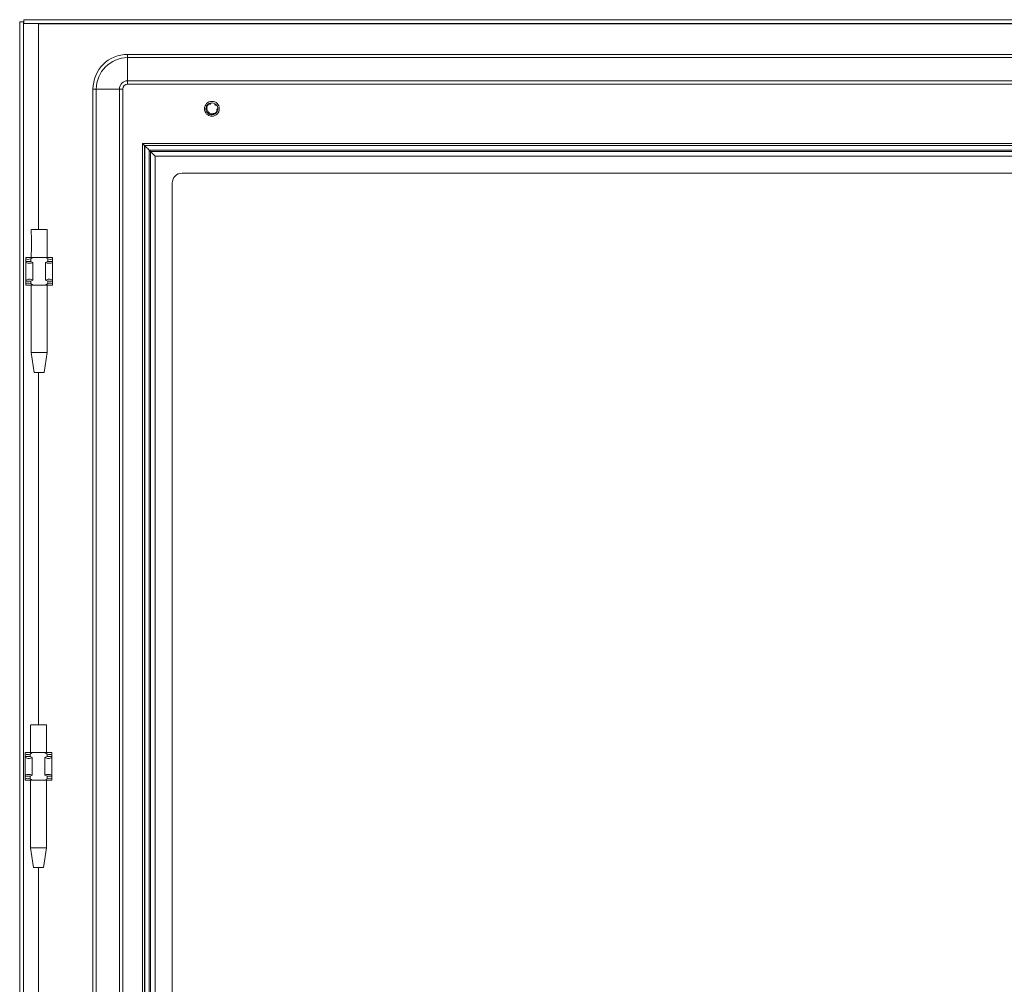
# Model space of a CAD drawing. Units: millimetres. Extents: x -9 to 2578, y -289 to 1664.
# Drawn here: x 1584 to 2081, y 666 to 1153 of the extents above; entities that cross this region are included whole.
import ezdxf

# ---------------------------------------------------------------- set-up
doc = ezdxf.new("R2010")
doc.units = ezdxf.units.MM

msp = doc.modelspace()

# ---------------------------------------------------------------- linework, layer by layer
at = {"color": 7, "linetype": 'Continuous', "lineweight": 15}
for p, q in [((1584.2, 1152), (1586.2, 1152)), ((1584.2, 1152), (1584.2, -1)), ((1586.2, 1152), (1586.2, -1)), ((1586.3, 1151), (1586.3, 1153)), ((2576.1, 1153), (1586.3, 1153)), ((2576.1, 1151), (1586.3, 1151)), ((1593.7, 1150.99), (2568.7, 1150.99)), ((2523.7, 1135.5), (1638.7, 1135.5)), ((1638.7, 1135.5), (1638.7, 1133.83)), ((1638.7, 1133.83), (2523.7, 1133.83)), ((1638.7, 1122.17), (1638.7, 1133.83)), ((2523.7, 1122.17), (1638.7, 1122.17)), ((1638.7, 1120.5), (1638.7, 1122.17)), ((1638.7, 1120.5), (2523.7, 1120.5)), ((1621.2, 1118), (1621.2, 33)), ((1621.2, 1118), (1622.87, 1118)), ((1622.87, 33), (1622.87, 1118)), ((1634.54, 1118), (1622.87, 1118)), ((1634.54, 1118), (1634.54, 33)), ((1636.2, 1118), (1634.54, 1118)), ((1636.2, 33), (1636.2, 1118)), ((1678.21, 1108.14), (1678.28, 1108.44)), ((1678.22, 1108.3), (1678.23, 1108.35)), ((1678.23, 1108.35), (1678.31, 1108.64)), ((1678.25, 1108.51), (1678.26, 1108.55)), ((1678.26, 1108.55), (1678.36, 1108.84)), ((1678.29, 1108.7), (1678.3, 1108.75)), ((1678.34, 1108.89), (1678.36, 1108.93)), ((1679.04, 1110), (1679.34, 1110.35)), ((1679.16, 1110.13), (1679.49, 1110.46)), ((1679.16, 1110.19), (1679.35, 1110.32)), ((1679.58, 1110.52), (1679.59, 1110.52)), ((1679.59, 1110.52), (1679.62, 1110.55)), ((1679.62, 1110.55), (1679.91, 1110.66)), ((1679.76, 1110.63), (1679.8, 1110.65)), ((1679.8, 1110.65), (1680.09, 1110.75)), ((1679.94, 1110.72), (1679.99, 1110.74)), ((1679.99, 1110.74), (1680.28, 1110.82)), ((1680.14, 1110.8), (1680.18, 1110.82)), ((1680.18, 1110.82), (1680.48, 1110.87)), ((1680.33, 1110.87), (1680.37, 1110.88)), ((1680.52, 1110.92), (1680.56, 1110.93)), ((1680.7, 1110.89), (1681.41, 1110.99)), ((1681.84, 1110.93), (1681.83, 1110.93)), ((1682.77, 1110.56), (1683, 1110.36)), ((1682.83, 1110.32), (1682.9, 1110.47)), ((1682.9, 1110.47), (1682.94, 1110.45)), ((1683.07, 1110.35), (1683.11, 1110.32)), ((1683.11, 1110.32), (1683.31, 1110.09)), ((1683.23, 1110.22), (1683.26, 1110.19)), ((1683.37, 1110.08), (1683.4, 1110.05)), ((1683.49, 1109.95), (1683.51, 1109.93)), ((1684.06, 1108.92), (1684.06, 1108.92)), ((1678.21, 1107.94), (1678.25, 1108.24)), ((1678.21, 1108.09), (1678.21, 1108.14)), ((1678.21, 1107.89), (1678.21, 1107.94)), ((1678.34, 1107.33), (1678.22, 1107.77)), ((1678.38, 1107.15), (1678.24, 1107.58)), ((1678.28, 1107.35), (1678.27, 1107.58)), ((1678.42, 1106.9), (1678.38, 1107)), ((1678.86, 1106.13), (1678.87, 1106.13)), ((1678.98, 1105.99), (1678.95, 1106.02)), ((1679.23, 1105.75), (1679.04, 1105.98)), ((1679.12, 1105.85), (1679.08, 1105.88)), ((1679.39, 1105.62), (1679.18, 1105.83)), ((1679.26, 1105.71), (1679.23, 1105.75)), ((1679.56, 1105.5), (1679.34, 1105.7)), ((1679.43, 1105.59), (1679.39, 1105.62)), ((1679.73, 1105.39), (1679.49, 1105.58)), ((1679.6, 1105.47), (1679.56, 1105.5)), ((1679.78, 1105.36), (1679.73, 1105.39)), ((1680.33, 1105.18), (1679.88, 1105.31)), ((1680.5, 1105.14), (1680.05, 1105.23)), ((1680.27, 1105.15), (1680.07, 1105.26)), ((1680.45, 1105.1), (1680.25, 1105.19)), ((1681.77, 1105.05), (1681.81, 1105.06)), ((1682.14, 1105.15), (1681.84, 1105.1)), ((1681.99, 1105.1), (1681.95, 1105.09)), ((1682.33, 1105.22), (1682.04, 1105.15)), ((1682.18, 1105.16), (1682.14, 1105.15)), ((1682.52, 1105.3), (1682.23, 1105.22)), ((1682.38, 1105.24), (1682.33, 1105.22)), ((1682.7, 1105.4), (1682.42, 1105.29)), ((1682.46, 1105.61), (1682.46, 1105.61)), ((1682.56, 1105.32), (1682.52, 1105.3)), ((1682.75, 1105.42), (1682.7, 1105.4)), ((1682.85, 1105.49), (1683.14, 1105.76)), ((1683.19, 1105.74), (1682.99, 1105.62)), ((1683, 1105.6), (1683.19, 1105.8)), ((1683.32, 1105.87), (1683.14, 1105.74)), ((1683.15, 1105.72), (1683.33, 1105.92)), ((1683.3, 1105.85), (1683.42, 1106.01)), ((1683.8, 1106.49), (1683.86, 1106.66)), ((1683.94, 1107.01), (1684.03, 1106.98)), ((1684.03, 1106.98), (1684.04, 1107.02)), ((1684.07, 1107.26), (1684.17, 1107.55)), ((1684.1, 1107.2), (1684.09, 1107.16)), ((1684.15, 1107.39), (1684.14, 1107.35)), ((1684.18, 1107.6), (1684.17, 1107.55)), ((1684.21, 1108), (1684.2, 1107.95)), ((1684.21, 1107.95), (1684.2, 1107.95)), ((1684.2, 1107.8), (1684.2, 1107.75)), ((1684.21, 1107.95), (1684.21, 1108)), ((1684.21, 1108), (1684.21, 1107.96)), ((2516.2, 1090.5), (1646.2, 1090.5)), ((1646.2, 60.5), (1646.2, 1090.5)), ((1647.2, 1089.5), (2515.2, 1089.5)), ((1647.2, 61.5), (1647.2, 1089.5)), ((1647.3, 61.59), (1647.3, 1089.41)), ((1647.3, 1089.41), (2515.11, 1089.41)), ((1650.3, 1086.4), (1649.6, 1087.1)), ((1649.6, 1087.1), (1649.6, 63.9)), ((1649.6, 1087.1), (2512.8, 1087.1)), ((1650.3, 1086.4), (1650.3, 64.6)), ((2512.1, 1086.4), (1650.3, 1086.4)), ((1652.61, 66.91), (1652.61, 1084.09)), ((1652.61, 1084.09), (2509.8, 1084.09)), ((1666.2, 1075.5), (2496.2, 1075.5)), ((1661.2, 1070.5), (1661.2, 80.5)), ((1587.31, 1033), (1587.31, 1032.19)), ((1590.91, 1033), (1587.31, 1033)), ((1587.31, 1032.19), (1587.31, 1031)), ((1587.31, 1031), (1589.76, 1031)), ((1587.31, 1031), (1587.31, 1030.45)), ((1587.31, 1030.45), (1587.31, 1021.55)), ((1589.76, 1032.19), (1590.91, 1033)), ((1589.76, 1031), (1589.76, 1032.19)), ((1590.91, 1030.45), (1589.76, 1031)), ((1590.06, 1033.06), (1590.06, 1033)), ((1597.21, 1033), (1590.91, 1033)), ((1590.91, 1021.55), (1590.91, 1030.45)), ((1597.21, 1033), (1598.35, 1032.19)), ((1600.81, 1033), (1597.21, 1033)), ((1598.35, 1031), (1597.21, 1030.45)), ((1597.21, 1030.45), (1597.21, 1021.55)), ((1598.06, 1033), (1598.06, 1033.06)), ((1598.35, 1032.19), (1598.35, 1031)), ((1598.35, 1031), (1600.81, 1031)), ((1600.81, 1032.19), (1600.81, 1033)), ((1600.81, 1031), (1600.81, 1032.19)), ((1600.81, 1030.45), (1600.81, 1031)), ((1600.81, 1021.55), (1600.81, 1030.45)), ((1587.31, 1021.55), (1587.31, 1021)), ((1589.76, 1021), (1587.31, 1021)), ((1587.31, 1021), (1587.31, 1019.81)), ((1587.31, 1019.81), (1587.31, 1019)), ((1590.91, 1019), (1587.31, 1019)), ((1589.76, 1021), (1590.91, 1021.55)), ((1589.76, 1019.81), (1589.76, 1021)), ((1589.76, 1019.81), (1590.91, 1019)), ((1590.06, 1019), (1590.06, 984.94)), ((1597.21, 1019), (1590.91, 1019)), ((1597.21, 1021.55), (1598.35, 1021)), ((1598.35, 1019.81), (1597.21, 1019)), ((1600.81, 1019), (1597.21, 1019)), ((1598.06, 984.94), (1598.06, 1019)), ((1598.35, 1021), (1598.35, 1019.81)), ((1600.81, 1021), (1598.35, 1021)), ((1600.81, 1021), (1600.81, 1021.55)), ((1600.81, 1019.81), (1600.81, 1021)), ((1600.81, 1019.81), (1600.81, 1019)), ((1590.06, 984.94), (1591.56, 974.94)), ((1590.06, 984.94), (1598.06, 984.94)), ((1596.56, 974.94), (1598.06, 984.94)), ((1586.95, 783), (1586.95, 782.19)), ((1590.55, 783), (1586.95, 783)), ((1586.95, 782.19), (1586.95, 781)), ((1586.95, 781), (1586.95, 780.45)), ((1586.95, 781), (1589.41, 781)), ((1586.95, 780.45), (1586.95, 771.55)), ((1589.41, 782.19), (1590.55, 783)), ((1589.41, 781), (1589.41, 782.19)), ((1590.55, 780.45), (1589.41, 781)), ((1589.7, 783.06), (1589.7, 783)), ((1596.85, 783), (1590.55, 783)), ((1590.55, 771.55), (1590.55, 780.45)), ((1596.85, 783), (1598, 782.19)), ((1600.45, 783), (1596.85, 783)), ((1598, 781), (1596.85, 780.45)), ((1596.85, 780.45), (1596.85, 771.55)), ((1597.7, 783), (1597.7, 783.06)), ((1598, 782.19), (1598, 781)), ((1598, 781), (1600.45, 781)), ((1600.45, 782.19), (1600.45, 783)), ((1600.45, 781), (1600.45, 782.19)), ((1600.45, 780.45), (1600.45, 781)), ((1600.45, 771.55), (1600.45, 780.45)), ((1586.95, 771.55), (1586.95, 771)), ((1589.41, 771), (1586.95, 771)), ((1586.95, 771), (1586.95, 769.81)), ((1589.41, 771), (1590.55, 771.55)), ((1589.41, 769.81), (1589.41, 771)), ((1596.85, 771.55), (1598, 771)), ((1598, 771), (1598, 769.81)), ((1600.45, 771), (1598, 771)), ((1600.45, 771), (1600.45, 771.55)), ((1600.45, 769.81), (1600.45, 771)), ((1586.95, 769.81), (1586.95, 769)), ((1590.55, 769), (1586.95, 769)), ((1589.41, 769.81), (1590.55, 769)), ((1589.7, 769), (1589.7, 734.94)), ((1596.85, 769), (1590.55, 769)), ((1598, 769.81), (1596.85, 769)), ((1600.45, 769), (1596.85, 769)), ((1597.7, 734.94), (1597.7, 769)), ((1600.45, 769.81), (1600.45, 769)), ((1589.7, 734.94), (1591.2, 724.94)), ((1589.7, 734.94), (1597.7, 734.94)), ((1596.2, 724.94), (1597.7, 734.94))]:
    msp.add_line(p, q, dxfattribs=at)
at = {"color": 8, "linetype": 'Continuous', "lineweight": 15}
for p, q in [((1593.7, 1047), (1593.7, 1150.99)), ((1593.7, 797), (1593.7, 974.94)), ((1593.7, 396), (1593.7, 724.94))]:
    msp.add_line(p, q, dxfattribs=at)
at = {"color": 7, "linetype": 'Continuous', "lineweight": 15, "flags": 128}
for points in [[(1647.2, 1089.5), (1647.01, 1089.7), (1646.82, 1089.88), (1646.65, 1090.06), (1646.5, 1090.21), (1646.37, 1090.33), (1646.28, 1090.42), (1646.22, 1090.48), (1646.2, 1090.5)], [(1647.3, 1089.41), (1647.82, 1088.88), (1648.33, 1088.38), (1648.8, 1087.9), (1649.23, 1087.47), (1649.6, 1087.1)], [(1652.61, 1084.09), (1652.08, 1084.62), (1651.58, 1085.12), (1651.1, 1085.6), (1650.67, 1086.03), (1650.3, 1086.4)]]:
    msp.add_lwpolyline(points, dxfattribs=at)
at = {"color": 7, "linetype": 'Continuous', "lineweight": 15}
msp.add_circle((1681.21, 1108), 3.75, dxfattribs=at)
for centre, radius, start, end in [((1638.7, 1118), 17.5, 90, 180), ((1638.7, 1118), 15.83, 90, 180), ((1638.7, 1118), 4.17, 90, 180), ((1638.7, 1118), 2.5, 90, 180), ((1681.21, 1108), 3, 59.1324, 86.2193), ((1681.21, 1108), 3, 0, 40.0116), ((1666.2, 1070.5), 5, 90, 180)]:
    msp.add_arc(centre, radius, start, end, dxfattribs=at)
for centre, major_axis, start_param, end_param in [((1594.06, 1040), (7.39, 7.39), 3.315458, 3.753126), ((1594.06, 1040), (7.39, -7.39), 5.671652, 6.10932), ((1594.06, 1012), (7.39, -7.39), 2.53006, 2.967727), ((1594.06, 1012), (7.39, 7.39), 0.173865, 0.611533), ((1593.7, 790), (7.39, 7.39), 3.315458, 3.753126), ((1593.7, 790), (7.39, -7.39), 5.671652, 6.10932), ((1593.7, 762), (7.39, -7.39), 2.53006, 2.967727), ((1593.7, 762), (7.39, 7.39), 0.173865, 0.611533)]:
    msp.add_ellipse(centre, major_axis=major_axis, ratio=0.414214, start_param=start_param, end_param=end_param, dxfattribs=at)
for points, knots in [([(1593.7, 1150.99), (1593.7, 1150.99), (1593.7, 1150.99), (1593.69, 1151), (1593.69, 1151), (1593.69, 1151), (1593.69, 1151)], [0, 0, 0, 0, 0.249087, 0.500412, 0.750447, 1, 1, 1, 1]), ([(1678.66, 1108.19), (1678.64, 1108.21), (1678.56, 1108.28), (1678.4, 1108.32), (1678.28, 1108.31), (1678.22, 1108.3)], [0, 0, 0, 0, 0.2005703, 0.620898, 1, 1, 1, 1]), ([(1678.23, 1108.35), (1678.3, 1108.37), (1678.43, 1108.41), (1678.6, 1108.37), (1678.67, 1108.32), (1678.69, 1108.3)], [0, 0, 0, 0, 0.441896, 0.831683, 1, 1, 1, 1]), ([(1678.7, 1108.32), (1678.67, 1108.35), (1678.6, 1108.43), (1678.44, 1108.5), (1678.31, 1108.5), (1678.25, 1108.51)], [0, 0, 0, 0, 0.244655, 0.621943, 1, 1, 1, 1]), ([(1678.26, 1108.55), (1678.33, 1108.56), (1678.47, 1108.58), (1678.64, 1108.52), (1678.7, 1108.44), (1678.73, 1108.41)], [0, 0, 0, 0, 0.411416, 0.76786, 1, 1, 1, 1]), ([(1678.71, 1108.46), (1678.7, 1108.48), (1678.66, 1108.55), (1678.53, 1108.64), (1678.39, 1108.7), (1678.31, 1108.7), (1678.29, 1108.7)], [0, 0, 0, 0, 0.122937, 0.477004, 0.895888, 1, 1, 1, 1]), ([(1678.3, 1108.75), (1678.36, 1108.75), (1678.49, 1108.75), (1678.64, 1108.68), (1678.7, 1108.59), (1678.73, 1108.55)], [0, 0, 0, 0, 0.364264, 0.729395, 1, 1, 1, 1]), ([(1678.73, 1108.58), (1678.71, 1108.62), (1678.65, 1108.72), (1678.52, 1108.83), (1678.4, 1108.87), (1678.34, 1108.89)], [0, 0, 0, 0, 0.264315, 0.619715, 1, 1, 1, 1]), ([(1678.36, 1108.93), (1678.49, 1109.25), (1678.77, 1109.9), (1679.34, 1110.33), (1679.64, 1110.56)], [0, 0, 0, 0, 0.47923, 1, 1, 1, 1]), ([(1678.36, 1108.93), (1678.41, 1108.92), (1678.53, 1108.9), (1678.67, 1108.79), (1678.74, 1108.68), (1678.75, 1108.6), (1678.75, 1108.59)], [0, 0, 0, 0, 0.316156, 0.633251, 0.923058, 1, 1, 1, 1]), ([(1678.64, 1108.23), (1678.67, 1108.26), (1678.73, 1108.34), (1678.76, 1108.5), (1678.75, 1108.65), (1678.71, 1108.75), (1678.69, 1108.78)], [0, 0, 0, 0, 0.21403, 0.497758, 0.781333, 1, 1, 1, 1]), ([(1678.69, 1108.78), (1678.78, 1109.07), (1678.95, 1109.64), (1679.43, 1110.19), (1679.75, 1110.43), (1679.83, 1110.49)], [0, 0, 0, 0, 0.423938, 0.847723, 1, 1, 1, 1]), ([(1678.74, 1108.66), (1678.74, 1108.68), (1678.73, 1108.72), (1678.71, 1108.76), (1678.69, 1108.78)], [0, 0, 0, 0, 0.446914, 1, 1, 1, 1]), ([(1678.86, 1109.87), (1678.87, 1109.88), (1678.88, 1109.89), (1678.9, 1109.91), (1678.9, 1109.92)], [0, 0, 0, 0, 0.499998, 1, 1, 1, 1]), ([(1678.89, 1109.87), (1678.91, 1109.91), (1678.95, 1109.99), (1679.02, 1110.05), (1679.05, 1110.08)], [0, 0, 0, 0, 0.506389, 1, 1, 1, 1]), ([(1678.9, 1109.86), (1678.96, 1109.96), (1679.04, 1110.09), (1679.16, 1110.19), (1679.19, 1110.22)], [0, 0, 0, 0, 0.738372, 1, 1, 1, 1]), ([(1679, 1110.03), (1679, 1110.03), (1679, 1110.03), (1679.01, 1110.04), (1679.02, 1110.05), (1679.02, 1110.06), (1679.03, 1110.06)], [0, 0, 0, 0, 0.073434, 0.367171, 0.683566, 1, 1, 1, 1]), ([(1679.13, 1110.16), (1679.13, 1110.16), (1679.14, 1110.17), (1679.15, 1110.18), (1679.15, 1110.19), (1679.16, 1110.19)], [0, 0, 0, 0, 0.204492, 0.60225, 1, 1, 1, 1]), ([(1679.27, 1110.29), (1679.27, 1110.29), (1679.28, 1110.3), (1679.29, 1110.31), (1679.3, 1110.31), (1679.3, 1110.32)], [0, 0, 0, 0, 0.235205, 0.617592, 1, 1, 1, 1]), ([(1679.42, 1110.41), (1679.42, 1110.41), (1679.43, 1110.42), (1679.44, 1110.42), (1679.45, 1110.43), (1679.46, 1110.44)], [0, 0, 0, 0, 0.1779883, 0.5339752, 1, 1, 1, 1]), ([(1679.89, 1110.44), (1679.88, 1110.46), (1679.86, 1110.53), (1679.8, 1110.59), (1679.76, 1110.63)], [0, 0, 0, 0, 0.261219, 1, 1, 1, 1]), ([(1679.8, 1110.65), (1679.86, 1110.61), (1679.97, 1110.53), (1680.01, 1110.41), (1680.03, 1110.36)], [0, 0, 0, 0, 0.5658966, 1, 1, 1, 1]), ([(1679.83, 1110.49), (1679.84, 1110.48), (1679.86, 1110.46), (1679.9, 1110.42), (1679.93, 1110.41), (1679.95, 1110.39)], [0, 0, 0, 0, 0.28712, 0.574111, 1, 1, 1, 1]), ([(1680.08, 1110.34), (1680.08, 1110.36), (1680.1, 1110.44), (1680.05, 1110.58), (1679.98, 1110.67), (1679.94, 1110.72)], [0, 0, 0, 0, 0.107182, 0.577811, 1, 1, 1, 1]), ([(1679.95, 1110.39), (1679.96, 1110.39), (1679.98, 1110.38), (1680.01, 1110.37), (1680.04, 1110.35), (1680.08, 1110.34), (1680.12, 1110.33), (1680.15, 1110.33), (1680.18, 1110.33), (1680.21, 1110.33), (1680.25, 1110.33), (1680.29, 1110.33), (1680.33, 1110.34), (1680.36, 1110.35), (1680.4, 1110.37), (1680.44, 1110.38), (1680.47, 1110.4), (1680.5, 1110.43), (1680.54, 1110.45), (1680.56, 1110.48), (1680.58, 1110.5), (1680.61, 1110.54), (1680.63, 1110.57), (1680.65, 1110.6), (1680.66, 1110.63), (1680.67, 1110.66), (1680.68, 1110.69), (1680.69, 1110.72), (1680.7, 1110.76), (1680.7, 1110.8), (1680.7, 1110.84), (1680.7, 1110.86), (1680.7, 1110.88), (1680.7, 1110.89)], [0, 0, 0, 0, 0.027208, 0.054417, 0.081609, 0.136104, 0.163302, 0.190508, 0.217708, 0.244924, 0.272122, 0.326621, 0.353819, 0.381022, 0.408237, 0.462712, 0.48993, 0.517097, 0.571623, 0.598831, 0.62602, 0.653231, 0.707713, 0.734896, 0.762133, 0.78934, 0.816527, 0.843749, 0.870937, 0.92541, 0.9526, 0.976278, 1, 1, 1, 1]), ([(1679.99, 1110.74), (1680.04, 1110.69), (1680.14, 1110.6), (1680.2, 1110.44), (1680.19, 1110.35), (1680.19, 1110.33)], [0, 0, 0, 0, 0.448103, 0.844257, 1, 1, 1, 1]), ([(1680.21, 1110.33), (1680.22, 1110.37), (1680.25, 1110.47), (1680.23, 1110.64), (1680.17, 1110.75), (1680.14, 1110.8)], [0, 0, 0, 0, 0.237193, 0.622116, 1, 1, 1, 1]), ([(1680.18, 1110.82), (1680.23, 1110.76), (1680.31, 1110.66), (1680.35, 1110.49), (1680.32, 1110.4), (1680.31, 1110.37)], [0, 0, 0, 0, 0.439101, 0.820684, 1, 1, 1, 1]), ([(1680.32, 1110.34), (1680.34, 1110.38), (1680.39, 1110.47), (1680.4, 1110.64), (1680.37, 1110.78), (1680.33, 1110.86), (1680.33, 1110.87)], [0, 0, 0, 0, 0.20154, 0.534018, 0.924902, 1, 1, 1, 1]), ([(1680.37, 1110.88), (1680.41, 1110.82), (1680.48, 1110.7), (1680.48, 1110.52), (1680.43, 1110.41), (1680.4, 1110.37)], [0, 0, 0, 0, 0.396101, 0.732705, 1, 1, 1, 1]), ([(1680.42, 1110.38), (1680.43, 1110.39), (1680.48, 1110.45), (1680.53, 1110.59), (1680.56, 1110.76), (1680.53, 1110.87), (1680.52, 1110.92)], [0, 0, 0, 0, 0.10981, 0.387033, 0.722204, 1, 1, 1, 1]), ([(1680.56, 1110.93), (1680.58, 1110.87), (1680.63, 1110.76), (1680.61, 1110.59), (1680.54, 1110.46), (1680.48, 1110.41), (1680.46, 1110.4)], [0, 0, 0, 0, 0.30796, 0.616828, 0.899661, 1, 1, 1, 1]), ([(1680.49, 1110.42), (1680.52, 1110.44), (1680.59, 1110.51), (1680.67, 1110.65), (1680.7, 1110.79), (1680.7, 1110.87), (1680.7, 1110.89)], [0, 0, 0, 0, 0.175206, 0.523035, 0.87681, 1, 1, 1, 1]), ([(1682.75, 1110.58), (1682.73, 1110.55), (1682.7, 1110.51), (1682.66, 1110.41), (1682.66, 1110.33), (1682.65, 1110.28)], [0, 0, 0, 0, 0.267579, 0.535029, 1, 1, 1, 1]), ([(1682.65, 1110.28), (1682.66, 1110.23), (1682.67, 1110.14), (1682.71, 1110.04), (1682.76, 1109.97), (1682.82, 1109.91), (1682.88, 1109.86), (1682.96, 1109.82), (1683.04, 1109.8), (1683.12, 1109.78), (1683.2, 1109.78), (1683.28, 1109.8), (1683.35, 1109.82), (1683.43, 1109.86), (1683.47, 1109.9), (1683.51, 1109.93)], [0, 0, 0, 0, 0.143007, 0.21369, 0.284456, 0.355172, 0.425891, 0.496628, 0.567344, 0.638072, 0.708795, 0.779509, 0.850221, 0.885503, 1, 1, 1, 1]), ([(1682.77, 1110.56), (1682.77, 1110.48), (1682.76, 1110.37), (1682.69, 1110.28), (1682.66, 1110.25)], [0, 0, 0, 0, 0.633938, 1, 1, 1, 1]), ([(1682.94, 1110.45), (1682.93, 1110.37), (1682.9, 1110.24), (1682.79, 1110.1), (1682.71, 1110.07), (1682.68, 1110.06)], [0, 0, 0, 0, 0.437957, 0.826164, 1, 1, 1, 1]), ([(1682.71, 1110.04), (1682.75, 1110.05), (1682.85, 1110.08), (1682.98, 1110.19), (1683.04, 1110.3), (1683.07, 1110.35)], [0, 0, 0, 0, 0.223829, 0.619982, 1, 1, 1, 1]), ([(1683.11, 1110.32), (1683.09, 1110.25), (1683.04, 1110.12), (1682.91, 1110), (1682.81, 1109.97), (1682.77, 1109.96)], [0, 0, 0, 0, 0.41479, 0.776454, 1, 1, 1, 1]), ([(1682.82, 1109.96), (1682.85, 1109.96), (1682.96, 1109.97), (1683.11, 1110.06), (1683.18, 1110.16), (1683.23, 1110.22)], [0, 0, 0, 0, 0.218016, 0.582718, 1, 1, 1, 1]), ([(1683.26, 1110.19), (1683.23, 1110.12), (1683.17, 1110), (1683.03, 1109.91), (1682.94, 1109.9), (1682.91, 1109.9)], [0, 0, 0, 0, 0.449346, 0.832924, 1, 1, 1, 1]), ([(1682.92, 1109.84), (1682.94, 1109.83), (1683.04, 1109.8), (1683.19, 1109.8), (1683.36, 1109.85), (1683.45, 1109.92), (1683.49, 1109.95)], [0, 0, 0, 0, 0.139695, 0.436182, 0.737819, 1, 1, 1, 1]), ([(1682.93, 1109.87), (1682.93, 1109.87), (1683, 1109.87), (1683.12, 1109.91), (1683.27, 1109.97), (1683.34, 1110.05), (1683.37, 1110.08)], [0, 0, 0, 0, 0.014344, 0.343961, 0.742826, 1, 1, 1, 1]), ([(1683.4, 1110.05), (1683.36, 1110), (1683.29, 1109.9), (1683.13, 1109.83), (1683, 1109.81), (1682.94, 1109.84), (1682.93, 1109.84)], [0, 0, 0, 0, 0.326929, 0.654774, 0.955326, 1, 1, 1, 1]), ([(1678.21, 1108.14), (1678.28, 1108.17), (1678.41, 1108.23), (1678.54, 1108.2), (1678.6, 1108.19)], [0, 0, 0, 0, 0.536834, 1, 1, 1, 1]), ([(1678.56, 1108.08), (1678.5, 1108.1), (1678.38, 1108.14), (1678.27, 1108.11), (1678.21, 1108.09)], [0, 0, 0, 0, 0.522044, 1, 1, 1, 1]), ([(1678.52, 1108.05), (1678.49, 1108.03), (1678.43, 1108), (1678.33, 1107.96), (1678.25, 1107.96), (1678.21, 1107.95)], [0, 0, 0, 0, 0.291876, 0.583724, 1, 1, 1, 1]), ([(1678.95, 1106.02), (1678.75, 1106.29), (1678.33, 1106.87), (1678.25, 1107.58), (1678.21, 1107.95)], [0, 0, 0, 0, 0.47905, 1, 1, 1, 1]), ([(1678.22, 1107.69), (1678.22, 1107.69), (1678.22, 1107.7), (1678.22, 1107.71), (1678.22, 1107.73), (1678.22, 1107.74)], [0, 0, 0, 0, 0.157332, 0.471971, 1, 1, 1, 1]), ([(1678.25, 1107.49), (1678.25, 1107.5), (1678.25, 1107.51), (1678.25, 1107.52), (1678.24, 1107.53), (1678.24, 1107.54)], [0, 0, 0, 0, 0.233625, 0.616788, 1, 1, 1, 1]), ([(1678.36, 1107.14), (1678.33, 1107.18), (1678.29, 1107.27), (1678.28, 1107.36), (1678.27, 1107.4)], [0, 0, 0, 0, 0.558988, 1, 1, 1, 1]), ([(1678.29, 1107.31), (1678.29, 1107.31), (1678.29, 1107.32), (1678.28, 1107.34), (1678.28, 1107.35), (1678.28, 1107.35)], [0, 0, 0, 0, 0.216595, 0.608274, 1, 1, 1, 1]), ([(1678.48, 1106.83), (1678.43, 1106.91), (1678.36, 1107.03), (1678.33, 1107.16), (1678.31, 1107.2)], [0, 0, 0, 0, 0.682937, 1, 1, 1, 1]), ([(1678.34, 1107.13), (1678.34, 1107.13), (1678.33, 1107.13), (1678.33, 1107.14), (1678.33, 1107.16), (1678.33, 1107.17), (1678.32, 1107.17)], [0, 0, 0, 0, 0.102165, 0.306443, 0.653236, 1, 1, 1, 1]), ([(1678.66, 1108.19), (1678.64, 1108.16), (1678.59, 1108.1), (1678.54, 1108.06), (1678.52, 1108.05)], [0, 0, 0, 0, 0.582334, 1, 1, 1, 1]), ([(1678.92, 1107.13), (1678.83, 1107.35), (1678.68, 1107.7), (1678.65, 1108.08), (1678.64, 1108.23)], [0, 0, 0, 0, 0.6066521, 1, 1, 1, 1]), ([(1680.2, 1105.77), (1680.13, 1105.8), (1679.8, 1105.96), (1679.29, 1106.38), (1679.04, 1106.88), (1678.92, 1107.13)], [0, 0, 0, 0, 0.1306451, 0.5599826, 1, 1, 1, 1]), ([(1678.95, 1106.02), (1678.99, 1106.06), (1679.07, 1106.15), (1679.23, 1106.21), (1679.4, 1106.2), (1679.55, 1106.14), (1679.66, 1106.04), (1679.74, 1105.92), (1679.78, 1105.8), (1679.79, 1105.73), (1679.79, 1105.71)], [0, 0, 0, 0, 0.158628, 0.317706, 0.462684, 0.587602, 0.700247, 0.813809, 0.94027, 1, 1, 1, 1]), ([(1679.5, 1106.15), (1679.45, 1106.16), (1679.34, 1106.17), (1679.17, 1106.12), (1679.05, 1106.05), (1678.99, 1106), (1678.98, 1105.99)], [0, 0, 0, 0, 0.244629, 0.551687, 0.924212, 1, 1, 1, 1]), ([(1679.08, 1105.88), (1679.11, 1105.93), (1679.18, 1106.04), (1679.33, 1106.13), (1679.46, 1106.16), (1679.53, 1106.14), (1679.54, 1106.14)], [0, 0, 0, 0, 0.325121, 0.651008, 0.951701, 1, 1, 1, 1]), ([(1679.54, 1106.08), (1679.52, 1106.08), (1679.44, 1106.09), (1679.3, 1106.03), (1679.18, 1105.94), (1679.13, 1105.87), (1679.12, 1105.85)], [0, 0, 0, 0, 0.097615, 0.448411, 0.866956, 1, 1, 1, 1]), ([(1679.23, 1105.75), (1679.26, 1105.81), (1679.31, 1105.94), (1679.44, 1106.04), (1679.53, 1106.06), (1679.56, 1106.06)], [0, 0, 0, 0, 0.442481, 0.824634, 1, 1, 1, 1]), ([(1679.76, 1106.03), (1679.68, 1106.01), (1679.54, 1105.99), (1679.37, 1105.87), (1679.3, 1105.77), (1679.26, 1105.71)], [0, 0, 0, 0, 0.360945, 0.675588, 1, 1, 1, 1]), ([(1679.39, 1105.62), (1679.41, 1105.69), (1679.44, 1105.82), (1679.56, 1105.95), (1679.65, 1105.98), (1679.69, 1105.99)], [0, 0, 0, 0, 0.427162, 0.802921, 1, 1, 1, 1]), ([(1679.74, 1105.9), (1679.71, 1105.89), (1679.62, 1105.86), (1679.5, 1105.75), (1679.45, 1105.64), (1679.43, 1105.59)], [0, 0, 0, 0, 0.186942, 0.61153, 1, 1, 1, 1]), ([(1679.56, 1105.5), (1679.57, 1105.57), (1679.59, 1105.7), (1679.67, 1105.83), (1679.74, 1105.87), (1679.75, 1105.87)], [0, 0, 0, 0, 0.493254, 0.933523, 1, 1, 1, 1]), ([(1679.78, 1105.76), (1679.74, 1105.72), (1679.65, 1105.64), (1679.62, 1105.52), (1679.6, 1105.47)], [0, 0, 0, 0, 0.5128708, 1, 1, 1, 1]), ([(1679.79, 1105.71), (1679.79, 1105.67), (1679.79, 1105.61), (1679.77, 1105.5), (1679.74, 1105.43), (1679.72, 1105.39)], [0, 0, 0, 0, 0.295593, 0.591146, 1, 1, 1, 1]), ([(1679.72, 1105.39), (1680.03, 1105.25), (1680.68, 1104.95), (1681.4, 1105.02), (1681.77, 1105.05)], [0, 0, 0, 0, 0.478928, 1, 1, 1, 1]), ([(1679.96, 1105.27), (1679.95, 1105.27), (1679.94, 1105.28), (1679.93, 1105.29), (1679.92, 1105.29), (1679.91, 1105.29)], [0, 0, 0, 0, 0.1332563, 0.6663101, 1, 1, 1, 1]), ([(1680.14, 1105.2), (1680.13, 1105.2), (1680.12, 1105.2), (1680.11, 1105.21), (1680.1, 1105.21), (1680.09, 1105.21)], [0, 0, 0, 0, 0.228909, 0.614434, 1, 1, 1, 1]), ([(1681.79, 1105.44), (1681.49, 1105.43), (1680.93, 1105.41), (1680.43, 1105.65), (1680.2, 1105.77)], [0, 0, 0, 0, 0.537122, 1, 1, 1, 1]), ([(1680.32, 1105.14), (1680.31, 1105.14), (1680.3, 1105.14), (1680.29, 1105.14), (1680.28, 1105.15), (1680.27, 1105.15)], [0, 0, 0, 0, 0.225723, 0.612862, 1, 1, 1, 1]), ([(1680.5, 1105.09), (1680.49, 1105.09), (1680.49, 1105.09), (1680.47, 1105.09), (1680.46, 1105.1), (1680.45, 1105.1)], [0, 0, 0, 0, 0.1283112, 0.6415069, 1, 1, 1, 1]), ([(1681.03, 1105.04), (1680.94, 1105.03), (1680.8, 1105.02), (1680.66, 1105.05), (1680.61, 1105.06)], [0, 0, 0, 0, 0.676831, 1, 1, 1, 1]), ([(1681.21, 1105.03), (1681.12, 1105.02), (1680.99, 1105), (1680.86, 1105.02), (1680.82, 1105.03)], [0, 0, 0, 0, 0.656528, 1, 1, 1, 1]), ([(1681.77, 1105.05), (1681.75, 1105.11), (1681.72, 1105.22), (1681.74, 1105.35), (1681.78, 1105.42), (1681.79, 1105.44)], [0, 0, 0, 0, 0.4359622, 0.8731595, 1, 1, 1, 1]), ([(1682.46, 1105.61), (1682.41, 1105.63), (1682.31, 1105.68), (1682.13, 1105.68), (1681.97, 1105.62), (1681.86, 1105.53), (1681.81, 1105.46), (1681.79, 1105.44)], [0, 0, 0, 0, 0.220006, 0.439992, 0.660024, 0.880063, 1, 1, 1, 1]), ([(1681.81, 1105.06), (1681.8, 1105.13), (1681.78, 1105.28), (1681.85, 1105.47), (1681.93, 1105.6), (1681.99, 1105.64), (1682, 1105.64)], [0, 0, 0, 0, 0.3483121, 0.7066923, 0.9512137, 1, 1, 1, 1]), ([(1681.95, 1105.09), (1681.92, 1105.15), (1681.86, 1105.26), (1681.87, 1105.43), (1681.91, 1105.56), (1681.96, 1105.6), (1681.97, 1105.61)], [0, 0, 0, 0, 0.330096, 0.6609406, 0.9660198, 1, 1, 1, 1]), ([(1682.03, 1105.62), (1682.02, 1105.6), (1681.97, 1105.53), (1681.94, 1105.37), (1681.95, 1105.22), (1681.98, 1105.13), (1681.99, 1105.1)], [0, 0, 0, 0, 0.136766, 0.45739, 0.842029, 1, 1, 1, 1]), ([(1682.14, 1105.15), (1682.1, 1105.21), (1682.02, 1105.32), (1682, 1105.51), (1682.04, 1105.61), (1682.06, 1105.66)], [0, 0, 0, 0, 0.39361, 0.732187, 1, 1, 1, 1]), ([(1682.14, 1105.65), (1682.13, 1105.61), (1682.09, 1105.51), (1682.1, 1105.34), (1682.16, 1105.22), (1682.18, 1105.16)], [0, 0, 0, 0, 0.241079, 0.608452, 1, 1, 1, 1]), ([(1682.33, 1105.22), (1682.28, 1105.27), (1682.19, 1105.37), (1682.14, 1105.55), (1682.16, 1105.65), (1682.17, 1105.69)], [0, 0, 0, 0, 0.410114, 0.769676, 1, 1, 1, 1]), ([(1682.27, 1105.67), (1682.26, 1105.64), (1682.24, 1105.54), (1682.27, 1105.39), (1682.34, 1105.29), (1682.38, 1105.24)], [0, 0, 0, 0, 0.181522, 0.605893, 1, 1, 1, 1]), ([(1682.52, 1105.3), (1682.46, 1105.35), (1682.36, 1105.44), (1682.29, 1105.58), (1682.3, 1105.65), (1682.3, 1105.67)], [0, 0, 0, 0, 0.488617, 0.923499, 1, 1, 1, 1]), ([(1682.41, 1105.63), (1682.42, 1105.57), (1682.45, 1105.45), (1682.53, 1105.37), (1682.56, 1105.32)], [0, 0, 0, 0, 0.498363, 1, 1, 1, 1]), ([(1683.94, 1107.01), (1683.77, 1106.73), (1683.43, 1106.17), (1682.84, 1105.77), (1682.5, 1105.63), (1682.46, 1105.61)], [0, 0, 0, 0, 0.466079, 0.932774, 1, 1, 1, 1]), ([(1682.46, 1105.61), (1682.49, 1105.59), (1682.55, 1105.56), (1682.63, 1105.49), (1682.67, 1105.43), (1682.7, 1105.39)], [0, 0, 0, 0, 0.2999499, 0.5999567, 1, 1, 1, 1]), ([(1682.7, 1105.39), (1682.98, 1105.59), (1683.56, 1106), (1683.87, 1106.65), (1684.03, 1106.98)], [0, 0, 0, 0, 0.478506, 1, 1, 1, 1]), ([(1682.92, 1105.53), (1682.91, 1105.53), (1682.91, 1105.53), (1682.89, 1105.52), (1682.88, 1105.51), (1682.88, 1105.51)], [0, 0, 0, 0, 0.105734, 0.52857, 1, 1, 1, 1]), ([(1683.07, 1105.65), (1683.07, 1105.65), (1683.06, 1105.64), (1683.05, 1105.63), (1683.04, 1105.63), (1683.04, 1105.62)], [0, 0, 0, 0, 0.2208869, 0.6104394, 1, 1, 1, 1]), ([(1683.22, 1105.77), (1683.22, 1105.77), (1683.21, 1105.77), (1683.2, 1105.76), (1683.19, 1105.75), (1683.19, 1105.74)], [0, 0, 0, 0, 0.231701, 0.615846, 1, 1, 1, 1]), ([(1683.35, 1105.9), (1683.35, 1105.9), (1683.35, 1105.9), (1683.34, 1105.89), (1683.33, 1105.88), (1683.33, 1105.88), (1683.32, 1105.87)], [0, 0, 0, 0, 0.1514317, 0.4542402, 0.7271324, 1, 1, 1, 1]), ([(1683.65, 1107.47), (1683.66, 1107.44), (1683.68, 1107.33), (1683.78, 1107.19), (1683.91, 1107.08), (1684, 1107.04), (1684.04, 1107.02)], [0, 0, 0, 0, 0.177096, 0.47348, 0.774826, 1, 1, 1, 1]), ([(1683.91, 1107.89), (1683.86, 1107.86), (1683.79, 1107.81), (1683.73, 1107.72), (1683.69, 1107.64), (1683.67, 1107.56), (1683.66, 1107.48), (1683.66, 1107.4), (1683.68, 1107.31), (1683.71, 1107.24), (1683.75, 1107.16), (1683.8, 1107.1), (1683.87, 1107.05), (1683.91, 1107.02), (1683.94, 1107.01)], [0, 0, 0, 0, 0.155661, 0.232636, 0.309626, 0.386605, 0.463614, 0.540601, 0.617596, 0.694621, 0.771607, 0.848595, 0.923308, 1, 1, 1, 1]), ([(1684.09, 1107.16), (1684.03, 1107.16), (1683.91, 1107.17), (1683.76, 1107.27), (1683.67, 1107.37), (1683.66, 1107.44), (1683.66, 1107.45)], [0, 0, 0, 0, 0.32597, 0.652776, 0.953386, 1, 1, 1, 1]), ([(1684.17, 1107.55), (1684.1, 1107.53), (1683.97, 1107.5), (1683.79, 1107.56), (1683.71, 1107.63), (1683.67, 1107.66)], [0, 0, 0, 0, 0.397509, 0.745152, 1, 1, 1, 1]), ([(1683.68, 1107.5), (1683.69, 1107.48), (1683.72, 1107.41), (1683.83, 1107.31), (1683.97, 1107.23), (1684.07, 1107.21), (1684.1, 1107.2)], [0, 0, 0, 0, 0.103758, 0.421184, 0.803497, 1, 1, 1, 1]), ([(1684.14, 1107.35), (1684.06, 1107.34), (1683.93, 1107.33), (1683.77, 1107.4), (1683.71, 1107.48), (1683.7, 1107.51)], [0, 0, 0, 0, 0.434117, 0.806135, 1, 1, 1, 1]), ([(1683.71, 1107.61), (1683.73, 1107.58), (1683.8, 1107.49), (1683.95, 1107.41), (1684.08, 1107.4), (1684.15, 1107.39)], [0, 0, 0, 0, 0.228793, 0.596116, 1, 1, 1, 1]), ([(1683.74, 1107.73), (1683.77, 1107.71), (1683.84, 1107.64), (1684, 1107.59), (1684.12, 1107.59), (1684.18, 1107.6)], [0, 0, 0, 0, 0.206199, 0.615462, 1, 1, 1, 1]), ([(1684.2, 1107.75), (1684.13, 1107.73), (1684, 1107.69), (1683.84, 1107.7), (1683.77, 1107.75), (1683.76, 1107.76)], [0, 0, 0, 0, 0.473945, 0.895062, 1, 1, 1, 1]), ([(1683.88, 1107.82), (1683.93, 1107.81), (1684.03, 1107.77), (1684.14, 1107.79), (1684.2, 1107.8)], [0, 0, 0, 0, 0.480071, 1, 1, 1, 1]), ([(1684.2, 1107.95), (1684.18, 1107.96), (1684.12, 1107.96), (1684.02, 1107.94), (1683.95, 1107.91), (1683.91, 1107.89)], [0, 0, 0, 0, 0.26801, 0.535957, 1, 1, 1, 1]), ([(1590.06, 1047), (1590.07, 1044.65), (1590.11, 1039.99), (1590.07, 1035.32), (1590.06, 1033)], [0, 0, 0, 0, 0.503052, 1, 1, 1, 1]), ([(1593.52, 1047), (1593.03, 1047), (1592.28, 1047), (1591.42, 1047), (1590.85, 1047), (1590.43, 1047), (1590.11, 1047), (1590.12, 1047), (1590.12, 1047)], [0, 0, 0, 0, 0.262262, 0.403447, 0.547624, 0.691803, 0.832985, 1, 1, 1, 1]), ([(1598.01, 1047), (1598.01, 1047), (1597.99, 1047), (1597.44, 1047), (1596.52, 1047), (1595.3, 1047), (1594.25, 1047), (1593.66, 1047), (1593.52, 1047)], [0, 0, 0, 0, 0.1481277, 0.3456876, 0.5433416, 0.740544, 0.9379387, 1, 1, 1, 1]), ([(1598.06, 1033), (1598.04, 1035.32), (1598, 1039.99), (1598.04, 1044.65), (1598.06, 1047)], [0, 0, 0, 0, 0.4969474, 1, 1, 1, 1]), ([(1587.31, 1030.45), (1587.94, 1030.22), (1589.14, 1029.78), (1590.34, 1030.23), (1590.91, 1030.45)], [0, 0, 0, 0, 0.523565, 1, 1, 1, 1]), ([(1597.21, 1030.45), (1597.83, 1030.22), (1599.04, 1029.78), (1600.24, 1030.23), (1600.81, 1030.45)], [0, 0, 0, 0, 0.523561, 1, 1, 1, 1]), ([(1590.91, 1021.55), (1590.28, 1021.78), (1589.07, 1022.22), (1587.88, 1021.77), (1587.31, 1021.55)], [0, 0, 0, 0, 0.523561, 1, 1, 1, 1]), ([(1600.81, 1021.55), (1600.21, 1021.78), (1599.01, 1022.22), (1597.81, 1021.78), (1597.21, 1021.55)], [0, 0, 0, 0, 0.499998, 1, 1, 1, 1]), ([(1591.56, 974.94), (1591.59, 974.94), (1591.67, 974.94), (1592.25, 974.94), (1593.07, 974.94), (1594.06, 974.94), (1595.04, 974.94), (1595.86, 974.94), (1596.44, 974.94), (1596.52, 974.94), (1596.56, 974.94)], [0, 0, 0, 0, 0.1249998, 0.2499994, 0.3750007, 0.5000015, 0.6249985, 0.7499999, 0.8749995, 1, 1, 1, 1]), ([(1589.7, 797), (1589.72, 794.65), (1589.76, 789.99), (1589.72, 785.32), (1589.7, 783)], [0, 0, 0, 0, 0.50305, 1, 1, 1, 1]), ([(1593.17, 797), (1592.68, 797), (1591.92, 797), (1591.07, 797), (1590.5, 797), (1590.08, 797), (1589.75, 797), (1589.76, 797), (1589.77, 797)], [0, 0, 0, 0, 0.262267, 0.403447, 0.547626, 0.691803, 0.832986, 1, 1, 1, 1]), ([(1597.66, 797), (1597.65, 797), (1597.64, 797), (1597.09, 797), (1596.16, 797), (1594.94, 797), (1593.9, 797), (1593.31, 797), (1593.17, 797)], [0, 0, 0, 0, 0.148128, 0.345687, 0.543342, 0.740544, 0.937939, 1, 1, 1, 1]), ([(1597.7, 783), (1597.68, 785.32), (1597.65, 789.99), (1597.68, 794.65), (1597.7, 797)], [0, 0, 0, 0, 0.496949, 1, 1, 1, 1]), ([(1586.95, 780.45), (1587.55, 780.22), (1588.75, 779.78), (1589.95, 780.22), (1590.55, 780.45)], [0, 0, 0, 0, 0.499998, 1, 1, 1, 1]), ([(1596.85, 780.45), (1597.48, 780.22), (1598.68, 779.78), (1599.88, 780.23), (1600.45, 780.45)], [0, 0, 0, 0, 0.523561, 1, 1, 1, 1]), ([(1590.55, 771.55), (1589.92, 771.78), (1588.72, 772.22), (1587.52, 771.77), (1586.95, 771.55)], [0, 0, 0, 0, 0.523561, 1, 1, 1, 1]), ([(1600.45, 771.55), (1599.82, 771.78), (1598.62, 772.22), (1597.42, 771.77), (1596.85, 771.55)], [0, 0, 0, 0, 0.523561, 1, 1, 1, 1]), ([(1591.2, 724.94), (1591.24, 724.94), (1591.31, 724.94), (1591.89, 724.94), (1592.72, 724.94), (1593.7, 724.94), (1594.69, 724.94), (1595.51, 724.94), (1596.09, 724.94), (1596.16, 724.94), (1596.2, 724.94)], [0, 0, 0, 0, 0.125001, 0.25, 0.375001, 0.499998, 0.624999, 0.750001, 0.875, 1, 1, 1, 1])]:
    msp.add_open_spline(points, degree=3, knots=knots, dxfattribs=at)

doc.saveas('drawing.dxf')
